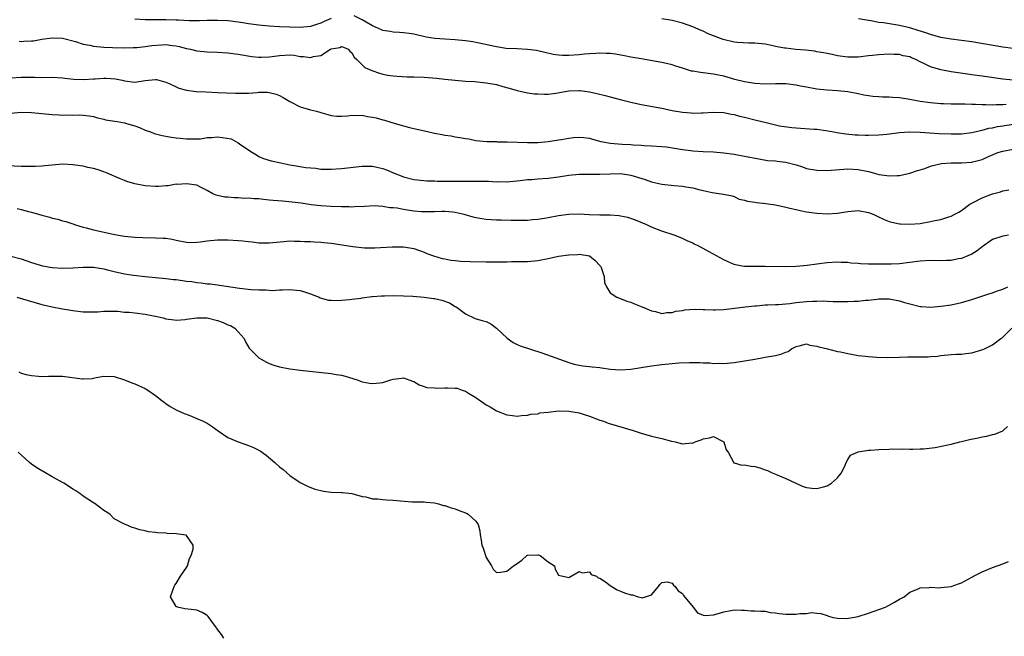
# Model space of a CAD drawing. Units: inches. Extents: x 2568000 to 2571000, y 1506000 to 1509000.
# Drawn here: x 2569983 to 2570173, y 1506619 to 1506739 of the extents above; entities that cross this region are included whole.
import ezdxf

# ---------------------------------------------------------------- set-up
doc = ezdxf.new("R2010")
doc.units = ezdxf.units.IN
doc.header["$MEASUREMENT"] = 0
doc.layers.add('LD25681506_2ft', color=80, linetype='Continuous')

msp = doc.modelspace()

# ---------------------------------------------------------------- linework, layer by layer
at = {"layer": 'LD25681506_2ft'}
for points, elevation in [([(2570173.7, 1506722.3), (2570173, 1506722.24), (2570171.75, 1506722.25), (2570171, 1506722.19), (2570169.75, 1506722.25), (2570169, 1506722.21), (2570167.71, 1506722.29), (2570167, 1506722.29), (2570165.66, 1506722.34), (2570163.61, 1506722.39), (2570163, 1506722.38), (2570161.57, 1506722.43), (2570161, 1506722.43), (2570159, 1506722.6), (2570157, 1506722.89), (2570155, 1506723.27), (2570153, 1506723.59), (2570151.67, 1506723.67), (2570151, 1506723.73), (2570149.75, 1506723.75), (2570149, 1506723.78), (2570147.87, 1506723.87), (2570147, 1506723.97), (2570146.13, 1506724.13), (2570145, 1506724.39), (2570143, 1506724.76), (2570141, 1506724.92), (2570139, 1506725.06), (2570137, 1506725.3), (2570135, 1506725.65), (2570133.88, 1506725.88), (2570133, 1506726.04), (2570131, 1506726.31), (2570129, 1506726.32), (2570127, 1506726.27), (2570125, 1506726.38), (2570123, 1506726.69), (2570121.16, 1506727.16), (2570119, 1506727.79), (2570118, 1506728), (2570117, 1506728.18), (2570114.47, 1506728.47), (2570113, 1506728.73), (2570112.78, 1506728.78), (2570111, 1506729.31), (2570109.71, 1506729.71), (2570109, 1506729.96), (2570107, 1506730.46), (2570103, 1506731.14), (2570101, 1506731.5), (2570099.75, 1506731.75), (2570098.02, 1506732.02), (2570097, 1506732.15), (2570096.21, 1506732.21), (2570095, 1506732.22), (2570094.2, 1506732.2), (2570093, 1506732.09), (2570092.03, 1506732.03), (2570091, 1506731.91), (2570089, 1506731.77), (2570087.78, 1506731.78), (2570087, 1506731.84), (2570086, 1506732), (2570084.36, 1506732.36), (2570083, 1506732.7), (2570082.74, 1506732.74), (2570080.98, 1506732.98), (2570079, 1506733.05), (2570076.84, 1506733.16), (2570075, 1506733.45), (2570071, 1506734.34), (2570070.42, 1506734.42), (2570069, 1506734.66), (2570067, 1506734.85), (2570065, 1506734.94), (2570063.07, 1506735.07), (2570061.36, 1506735.36), (2570059, 1506735.9), (2570058.06, 1506736.06), (2570057, 1506736.19), (2570056.25, 1506736.25), (2570055, 1506736.3), (2570054.42, 1506736.42), (2570053, 1506736.64), (2570052.76, 1506736.76), (2570051, 1506737.53), (2570049.75, 1506738.25), (2570049, 1506738.72), (2570047.45, 1506739.45)], 10232), ([(2570043, 1506738.93), (2570041.64, 1506738.36), (2570041, 1506738.06), (2570040.18, 1506737.82), (2570039, 1506737.42), (2570037, 1506737.21), (2570035, 1506737.25), (2570033, 1506737.35), (2570031, 1506737.47), (2570029, 1506737.67), (2570027, 1506737.94), (2570025.88, 1506738.12), (2570023.58, 1506738.42), (2570023, 1506738.48), (2570021, 1506738.58), (2570019, 1506738.56), (2570017.49, 1506738.51), (2570015.48, 1506738.52), (2570013.4, 1506738.6), (2570013, 1506738.64), (2570011, 1506738.7), (2570009, 1506738.67), (2570007, 1506738.67), (2570005, 1506738.82)], 10232), ([(2570175.04, 1506727.04), (2570173, 1506727.22), (2570169, 1506727.81), (2570167, 1506728.08), (2570166.18, 1506728.18), (2570163, 1506728.63), (2570162.68, 1506728.68), (2570161, 1506729), (2570159, 1506729.61), (2570157.76, 1506730.24), (2570157, 1506730.58), (2570156.18, 1506731), (2570155.34, 1506731.34), (2570155, 1506731.51), (2570153.75, 1506731.75), (2570153, 1506731.96), (2570151.98, 1506731.98), (2570151, 1506732.06), (2570149, 1506731.95), (2570147.82, 1506731.82), (2570147, 1506731.71), (2570145, 1506731.5), (2570143, 1506731.49), (2570141, 1506731.74), (2570139.99, 1506731.99), (2570139, 1506732.15), (2570138.33, 1506732.33), (2570137, 1506732.53), (2570136.61, 1506732.61), (2570134.81, 1506732.81), (2570132.97, 1506732.97), (2570131, 1506733.18), (2570130.77, 1506733.24), (2570129, 1506733.53), (2570128.27, 1506733.73), (2570127, 1506733.97), (2570125, 1506734.2), (2570123.82, 1506734.18), (2570121.68, 1506734.32), (2570121, 1506734.4), (2570118.9, 1506734.9), (2570116, 1506736), (2570115, 1506736.48), (2570114.62, 1506736.62), (2570113, 1506737.34), (2570111, 1506738.05), (2570109, 1506738.54), (2570107, 1506738.86)], 10230), ([(2570175, 1506733.12), (2570173, 1506733.39), (2570167, 1506734.43), (2570163, 1506734.93), (2570161, 1506735.29), (2570159, 1506735.84), (2570158.15, 1506736.15), (2570156.64, 1506736.64), (2570155, 1506737.14), (2570153, 1506737.59), (2570149.91, 1506738.09), (2570149, 1506738.2), (2570147.5, 1506738.5), (2570147, 1506738.55), (2570145.11, 1506738.89)], 10228), ([(2569982.57, 1506734.57), (2569983, 1506734.53), (2569983.46, 1506734.54), (2569985, 1506734.61), (2569985.35, 1506734.65), (2569987, 1506734.93), (2569989, 1506735.22), (2569991, 1506735.16), (2569993.51, 1506734.49), (2569995, 1506734), (2569996.24, 1506733.76), (2569997, 1506733.58), (2569999, 1506733.39), (2570000.68, 1506733.32), (2570003, 1506733.28), (2570004.65, 1506733.35), (2570005.34, 1506733.34), (2570007, 1506733.53), (2570008.26, 1506733.74), (2570010.13, 1506733.87), (2570011, 1506733.89), (2570012.27, 1506733.73), (2570013, 1506733.65), (2570013.56, 1506733.56), (2570015, 1506733.16), (2570015.78, 1506733), (2570017, 1506732.69), (2570019, 1506732.51), (2570021, 1506732.43), (2570023, 1506732.28), (2570025, 1506732.04), (2570027.64, 1506731.63), (2570029, 1506731.48), (2570029.47, 1506731.47), (2570031, 1506731.54), (2570031.59, 1506731.59), (2570033, 1506731.82), (2570035, 1506731.9), (2570035.83, 1506731.83), (2570037, 1506731.63), (2570037.62, 1506731.62), (2570039, 1506731.39), (2570039.59, 1506731.59), (2570041, 1506731.8), (2570042.89, 1506733), (2570043, 1506733.05), (2570044.65, 1506733.36), (2570045, 1506733.52), (2570045.38, 1506733.38), (2570046.25, 1506733), (2570046.62, 1506732.62), (2570047, 1506732.31), (2570047.45, 1506731.45), (2570047.94, 1506731), (2570049, 1506729.98), (2570049.49, 1506729.49), (2570050.87, 1506728.87), (2570052.36, 1506728.36), (2570053, 1506728.2), (2570053.99, 1506727.99), (2570055, 1506727.85), (2570055.78, 1506727.78), (2570057.69, 1506727.69), (2570059, 1506727.69), (2570061, 1506727.61), (2570063.39, 1506727.39), (2570065, 1506727.19), (2570067.01, 1506726.99), (2570069, 1506726.84), (2570070.73, 1506726.73), (2570073, 1506726.53), (2570075, 1506726.15), (2570076.2, 1506725.8), (2570077.46, 1506725.46), (2570079, 1506725), (2570081, 1506724.56), (2570082.38, 1506724.38), (2570083, 1506724.34), (2570084.29, 1506724.29), (2570085, 1506724.32), (2570086.5, 1506724.5), (2570089, 1506724.93), (2570090.98, 1506725.02), (2570091.19, 1506725), (2570093, 1506724.76), (2570094.44, 1506724.45), (2570096.04, 1506724.04), (2570097, 1506723.77), (2570099.19, 1506723.19), (2570101, 1506722.75), (2570103, 1506722.33), (2570107, 1506721.59), (2570109, 1506721.16), (2570111, 1506720.8), (2570112.67, 1506720.67), (2570113, 1506720.63), (2570114.69, 1506720.69), (2570115, 1506720.69), (2570117, 1506720.83), (2570119, 1506720.76), (2570120.43, 1506720.43), (2570121, 1506720.37), (2570122.06, 1506720.06), (2570123, 1506719.87), (2570125, 1506719.35), (2570125.29, 1506719.29), (2570127.21, 1506718.79), (2570129.8, 1506718.2), (2570132.16, 1506717.84), (2570133, 1506717.76), (2570136.45, 1506717.55), (2570137, 1506717.5), (2570138.73, 1506717.27), (2570140.28, 1506717), (2570140.88, 1506716.88), (2570142.6, 1506716.6), (2570144.45, 1506716.45), (2570145, 1506716.42), (2570146.38, 1506716.38), (2570147, 1506716.35), (2570149, 1506716.42), (2570150.59, 1506716.59), (2570153, 1506716.89), (2570154.98, 1506717.02), (2570157, 1506716.98), (2570158.81, 1506716.81), (2570160.66, 1506716.67), (2570163, 1506716.6), (2570165, 1506716.66), (2570167, 1506716.88), (2570168.71, 1506717.29), (2570169, 1506717.32), (2570170.3, 1506717.7), (2570171, 1506717.81), (2570171.97, 1506718.03), (2570173, 1506718.2), (2570175, 1506718.47)], 10234), ([(2569981, 1506727.5), (2569983, 1506727.59), (2569985.58, 1506727.58), (2569987, 1506727.56), (2569989, 1506727.58), (2569991, 1506727.47), (2569991.4, 1506727.4), (2569993.19, 1506727.19), (2569995.12, 1506727.12), (2569997, 1506727.29), (2569997.3, 1506727.3), (2569999, 1506727.42), (2569999.4, 1506727.4), (2570001.25, 1506727.25), (2570002.53, 1506727), (2570003, 1506726.89), (2570005, 1506726.65), (2570006.95, 1506726.95), (2570009, 1506727.17), (2570009.16, 1506727.16), (2570011, 1506726.66), (2570011.62, 1506726.38), (2570013, 1506725.71), (2570013.5, 1506725.5), (2570015, 1506725.11), (2570016.85, 1506724.85), (2570018.74, 1506724.74), (2570021, 1506724.65), (2570024.47, 1506724.47), (2570026.5, 1506724.5), (2570027, 1506724.52), (2570028.66, 1506724.66), (2570029, 1506724.68), (2570030.69, 1506724.69), (2570031, 1506724.66), (2570032.33, 1506724.33), (2570033, 1506724.06), (2570033.69, 1506723.69), (2570035, 1506722.9), (2570037, 1506721.88), (2570039, 1506721.3), (2570040.15, 1506721), (2570040.81, 1506720.81), (2570041, 1506720.74), (2570042.36, 1506720.36), (2570043, 1506720.15), (2570044.06, 1506720.06), (2570045, 1506720.06), (2570046.12, 1506720.12), (2570047, 1506720.26), (2570048.18, 1506720.18), (2570049, 1506720.22), (2570050.01, 1506720.01), (2570051, 1506719.87), (2570051.71, 1506719.71), (2570053, 1506719.36), (2570053.29, 1506719.29), (2570055.38, 1506718.62), (2570057, 1506718.16), (2570058.14, 1506717.86), (2570061.87, 1506717), (2570063, 1506716.77), (2570064.51, 1506716.51), (2570065, 1506716.4), (2570066.22, 1506716.22), (2570067, 1506716.06), (2570067.92, 1506715.92), (2570069, 1506715.7), (2570069.63, 1506715.63), (2570071, 1506715.36), (2570073.15, 1506715.15), (2570075, 1506715.13), (2570075.11, 1506715.11), (2570077, 1506715.09), (2570077.08, 1506715.08), (2570081, 1506714.93), (2570083, 1506714.95), (2570085, 1506715.13), (2570087, 1506715.44), (2570087.55, 1506715.55), (2570089, 1506715.79), (2570089.92, 1506715.92), (2570091, 1506716.01), (2570091.92, 1506715.92), (2570093, 1506715.79), (2570093.6, 1506715.59), (2570095.17, 1506715.17), (2570095.99, 1506715), (2570097, 1506714.83), (2570099.35, 1506714.65), (2570101, 1506714.58), (2570101.47, 1506714.53), (2570103, 1506714.45), (2570103.61, 1506714.39), (2570105, 1506714.33), (2570107, 1506714.19), (2570107.91, 1506714.09), (2570110.26, 1506713.74), (2570111, 1506713.58), (2570112.6, 1506713.4), (2570113, 1506713.34), (2570115, 1506713.22), (2570117, 1506713.12), (2570119, 1506712.96), (2570121, 1506712.69), (2570123, 1506712.33), (2570125.76, 1506711.76), (2570127.48, 1506711.48), (2570129, 1506711.38), (2570129.32, 1506711.32), (2570131, 1506711.15), (2570133, 1506710.6), (2570134.22, 1506710.22), (2570135, 1506709.95), (2570137, 1506709.58), (2570139, 1506709.56), (2570143, 1506709.84), (2570145, 1506709.74), (2570147, 1506709.31), (2570148.17, 1506709), (2570149, 1506708.76), (2570150.58, 1506708.58), (2570151, 1506708.48), (2570152.59, 1506708.59), (2570153, 1506708.59), (2570155, 1506709), (2570156.49, 1506709.51), (2570157, 1506709.65), (2570157.95, 1506709.95), (2570159, 1506710.34), (2570159.5, 1506710.5), (2570161.14, 1506710.86), (2570163, 1506711.02), (2570165, 1506711.03), (2570167, 1506711.15), (2570167.21, 1506711.21), (2570169, 1506711.67), (2570170.23, 1506712.23), (2570172.09, 1506713), (2570173, 1506713.3), (2570175, 1506713.68)], 10236), ([(2569981, 1506720.65), (2569983, 1506720.84), (2569985, 1506720.78), (2569989, 1506720.37), (2569990.3, 1506720.3), (2569991, 1506720.25), (2569992.28, 1506720.28), (2569993, 1506720.23), (2569994.3, 1506720.3), (2569996.14, 1506720.14), (2569997, 1506719.99), (2569997.75, 1506719.75), (2569999, 1506719.45), (2569999.33, 1506719.33), (2570001.58, 1506719), (2570003, 1506718.77), (2570003.34, 1506718.66), (2570005, 1506718.19), (2570005.85, 1506717.85), (2570007, 1506717.36), (2570007.98, 1506717), (2570008.71, 1506716.71), (2570010.3, 1506716.3), (2570011, 1506716.16), (2570011.99, 1506715.99), (2570013, 1506715.84), (2570013.76, 1506715.76), (2570015, 1506715.65), (2570015.63, 1506715.63), (2570017.69, 1506715.69), (2570019, 1506715.9), (2570019.91, 1506715.91), (2570021, 1506716.03), (2570021.94, 1506715.94), (2570023.63, 1506715.63), (2570025, 1506714.88), (2570025.51, 1506714.49), (2570027.78, 1506713), (2570028.55, 1506712.55), (2570029, 1506712.24), (2570029.88, 1506711.88), (2570031.4, 1506711.4), (2570033.22, 1506711), (2570035, 1506710.64), (2570035.41, 1506710.59), (2570038.1, 1506710.1), (2570040.04, 1506709.96), (2570041, 1506709.82), (2570042.2, 1506709.8), (2570043, 1506709.76), (2570045, 1506709.89), (2570049, 1506710.37), (2570051, 1506710.38), (2570051.82, 1506710.18), (2570053, 1506709.93), (2570053.68, 1506709.68), (2570055.18, 1506709), (2570056.51, 1506708.51), (2570057, 1506708.31), (2570059, 1506707.82), (2570059.71, 1506707.71), (2570061.53, 1506707.53), (2570063, 1506707.5), (2570063.48, 1506707.48), (2570065, 1506707.48), (2570067.44, 1506707.44), (2570069.44, 1506707.44), (2570071.46, 1506707.46), (2570073, 1506707.44), (2570073.45, 1506707.45), (2570075, 1506707.36), (2570075.39, 1506707.39), (2570077, 1506707.36), (2570079.58, 1506707.58), (2570081, 1506707.78), (2570081.81, 1506707.81), (2570083, 1506707.93), (2570085, 1506708.03), (2570087, 1506708.29), (2570089, 1506708.64), (2570091, 1506708.81), (2570095, 1506708.81), (2570097, 1506708.89), (2570099, 1506708.93), (2570101, 1506708.65), (2570103.77, 1506707.77), (2570105, 1506707.33), (2570105.28, 1506707.28), (2570107, 1506706.87), (2570109.4, 1506706.6), (2570111, 1506706.47), (2570111.64, 1506706.36), (2570113, 1506706.16), (2570114.14, 1506705.86), (2570115, 1506705.69), (2570116.72, 1506705.28), (2570118.96, 1506704.96), (2570120.6, 1506704.6), (2570121, 1506704.48), (2570122.01, 1506704.01), (2570123, 1506703.81), (2570123.58, 1506703.58), (2570125, 1506703.4), (2570125.34, 1506703.34), (2570127.16, 1506703.16), (2570129, 1506702.88), (2570131, 1506702.46), (2570131.76, 1506702.24), (2570133, 1506701.95), (2570133.8, 1506701.8), (2570135, 1506701.52), (2570137, 1506701.26), (2570139, 1506701.13), (2570141, 1506701.24), (2570143, 1506701.59), (2570145, 1506701.78), (2570147, 1506701.4), (2570148.07, 1506701), (2570148.68, 1506700.68), (2570150.03, 1506700.03), (2570151, 1506699.68), (2570151.53, 1506699.53), (2570153, 1506699.22), (2570153.2, 1506699.2), (2570155, 1506699.11), (2570157, 1506699.29), (2570159, 1506699.64), (2570159.83, 1506699.83), (2570161, 1506700.07), (2570162.59, 1506700.59), (2570163, 1506700.7), (2570163.6, 1506701), (2570164.51, 1506701.49), (2570165, 1506701.79), (2570166.62, 1506703), (2570167, 1506703.22), (2570167.4, 1506703.4), (2570169, 1506704.22), (2570171, 1506705), (2570172.58, 1506705.43), (2570173, 1506705.6), (2570174.18, 1506705.82)], 10238), ([(2570174.12, 1506697), (2570173, 1506696.84), (2570171, 1506696.17), (2570169, 1506694.78), (2570168.04, 1506693.96), (2570167, 1506693.35), (2570166.22, 1506693), (2570165, 1506692.5), (2570164.4, 1506692.4), (2570163, 1506692.11), (2570162.1, 1506692.1), (2570161, 1506692.05), (2570159, 1506692.1), (2570157, 1506692), (2570153, 1506691.48), (2570151.4, 1506691.4), (2570151, 1506691.37), (2570147.38, 1506691.38), (2570147, 1506691.42), (2570145.46, 1506691.46), (2570145, 1506691.54), (2570143.62, 1506691.62), (2570143, 1506691.71), (2570141.74, 1506691.74), (2570141, 1506691.78), (2570139, 1506691.66), (2570137, 1506691.42), (2570135.16, 1506691.16), (2570133, 1506690.93), (2570131, 1506690.86), (2570127, 1506690.93), (2570125, 1506690.92), (2570123, 1506690.94), (2570122.55, 1506691), (2570121.24, 1506691.24), (2570121, 1506691.31), (2570119.82, 1506691.82), (2570119, 1506692.21), (2570116.19, 1506693.81), (2570115, 1506694.45), (2570113.92, 1506695), (2570113.29, 1506695.29), (2570113, 1506695.47), (2570111.92, 1506695.92), (2570111, 1506696.37), (2570110.55, 1506696.55), (2570109.39, 1506697), (2570107, 1506697.79), (2570105, 1506698.58), (2570104.13, 1506699), (2570101.9, 1506699.9), (2570101, 1506700.24), (2570100.44, 1506700.44), (2570099, 1506700.71), (2570098.77, 1506700.77), (2570097, 1506700.86), (2570096.88, 1506700.88), (2570095, 1506700.9), (2570092.97, 1506700.97), (2570091, 1506701.07), (2570089, 1506701.04), (2570087, 1506700.77), (2570085, 1506700.37), (2570084.26, 1506700.26), (2570083, 1506700.04), (2570081.98, 1506699.98), (2570081, 1506699.88), (2570079.87, 1506699.87), (2570079, 1506699.84), (2570077.84, 1506699.84), (2570075.89, 1506699.89), (2570075, 1506699.94), (2570073.98, 1506699.98), (2570073, 1506700.07), (2570072.17, 1506700.17), (2570071, 1506700.35), (2570070.48, 1506700.48), (2570068.75, 1506701), (2570067, 1506701.43), (2570066.54, 1506701.46), (2570065, 1506701.62), (2570064.42, 1506701.58), (2570063, 1506701.54), (2570061.55, 1506701.55), (2570061, 1506701.52), (2570060.45, 1506701.55), (2570059, 1506701.68), (2570057, 1506701.98), (2570055.78, 1506702.22), (2570055, 1506702.32), (2570054.33, 1506702.33), (2570053, 1506702.57), (2570051.34, 1506702.66), (2570049.42, 1506702.58), (2570047.53, 1506702.47), (2570047, 1506702.46), (2570046.48, 1506702.48), (2570045, 1506702.47), (2570043, 1506702.56), (2570041, 1506702.7), (2570039.1, 1506702.9), (2570037.19, 1506703.19), (2570035.42, 1506703.42), (2570033.59, 1506703.59), (2570031.74, 1506703.74), (2570031, 1506703.82), (2570029.9, 1506703.9), (2570029, 1506704.02), (2570028.05, 1506704.05), (2570027, 1506704.15), (2570026.14, 1506704.14), (2570025, 1506704.22), (2570024.21, 1506704.21), (2570023, 1506704.36), (2570022.37, 1506704.37), (2570021, 1506704.72), (2570020.75, 1506704.75), (2570020.08, 1506705), (2570019, 1506705.67), (2570017.71, 1506706.29), (2570017, 1506706.66), (2570015, 1506706.98), (2570013.15, 1506706.85), (2570013, 1506706.87), (2570011.41, 1506706.59), (2570011, 1506706.59), (2570009.55, 1506706.45), (2570009, 1506706.44), (2570007, 1506706.54), (2570005, 1506706.93), (2570003.43, 1506707.43), (2570003, 1506707.59), (2570001.99, 1506707.99), (2569999.62, 1506709), (2569999, 1506709.25), (2569997.71, 1506709.71), (2569997, 1506709.91), (2569995.87, 1506710.13), (2569995, 1506710.34), (2569993, 1506710.62), (2569991, 1506710.73), (2569989, 1506710.59), (2569987.57, 1506710.43), (2569987, 1506710.39), (2569985.69, 1506710.31), (2569985, 1506710.29), (2569983, 1506710.32), (2569979, 1506710.5)], 10240), ([(2569982.17, 1506702.17), (2569983, 1506701.98), (2569984.4, 1506701.6), (2569985, 1506701.47), (2569987, 1506700.87), (2569988.5, 1506700.5), (2569989, 1506700.31), (2569990.1, 1506700.1), (2569991, 1506699.8), (2569991.64, 1506699.64), (2569993, 1506699.19), (2569993.49, 1506699), (2569995, 1506698.57), (2569995.57, 1506698.43), (2569997, 1506698.04), (2570000.81, 1506697.19), (2570001.82, 1506697), (2570003, 1506696.81), (2570005, 1506696.6), (2570006.53, 1506696.53), (2570009, 1506696.52), (2570010.46, 1506696.46), (2570011, 1506696.41), (2570012.21, 1506696.21), (2570013, 1506696.03), (2570015, 1506695.63), (2570015.61, 1506695.61), (2570017, 1506695.63), (2570017.71, 1506695.71), (2570019, 1506695.9), (2570021, 1506696.09), (2570023, 1506696.09), (2570025, 1506695.98), (2570025.9, 1506695.9), (2570027, 1506695.77), (2570027.71, 1506695.71), (2570029, 1506695.56), (2570029.56, 1506695.56), (2570031, 1506695.53), (2570033.8, 1506695.8), (2570035, 1506695.9), (2570035.87, 1506695.87), (2570037, 1506695.88), (2570037.8, 1506695.8), (2570039, 1506695.78), (2570039.71, 1506695.71), (2570041, 1506695.67), (2570041.6, 1506695.6), (2570043, 1506695.48), (2570045.15, 1506695.15), (2570047.21, 1506694.79), (2570049.42, 1506694.58), (2570051, 1506694.58), (2570051.44, 1506694.56), (2570054.77, 1506694.77), (2570057, 1506694.73), (2570059, 1506694.4), (2570061, 1506693.73), (2570061.49, 1506693.49), (2570062.8, 1506693), (2570064.49, 1506692.49), (2570065, 1506692.41), (2570066.18, 1506692.18), (2570067, 1506692.11), (2570068.01, 1506692.01), (2570069.92, 1506691.92), (2570073, 1506691.86), (2570075, 1506691.86), (2570075.88, 1506691.88), (2570077, 1506691.87), (2570077.91, 1506691.91), (2570079, 1506691.89), (2570079.94, 1506691.94), (2570081, 1506691.94), (2570083, 1506692.13), (2570085, 1506692.5), (2570087, 1506692.93), (2570089, 1506693.22), (2570090.71, 1506693.29), (2570091, 1506693.34), (2570093, 1506693.01), (2570094.12, 1506692.12), (2570095, 1506691.16), (2570095.13, 1506691), (2570095.23, 1506690.77), (2570095.83, 1506689), (2570095.88, 1506687.88), (2570096.27, 1506687), (2570097, 1506685.86), (2570098.3, 1506685), (2570098.79, 1506684.79), (2570100.26, 1506684.26), (2570101, 1506684.04), (2570101.71, 1506683.71), (2570103, 1506683.23), (2570103.15, 1506683.15), (2570103.52, 1506683), (2570105, 1506682.34), (2570105.75, 1506682.25), (2570107, 1506681.86), (2570107.96, 1506682.04), (2570109, 1506682.02), (2570109.73, 1506682.27), (2570111, 1506682.44), (2570111.44, 1506682.56), (2570113.29, 1506682.71), (2570115, 1506682.62), (2570115.36, 1506682.64), (2570117, 1506682.54), (2570117.42, 1506682.58), (2570119, 1506682.65), (2570123.14, 1506683.14), (2570125, 1506683.31), (2570125.35, 1506683.35), (2570127, 1506683.5), (2570127.51, 1506683.51), (2570129, 1506683.62), (2570129.6, 1506683.6), (2570131, 1506683.74), (2570131.78, 1506683.78), (2570133, 1506683.96), (2570135, 1506684.17), (2570136.26, 1506684.26), (2570137, 1506684.25), (2570138.27, 1506684.27), (2570139, 1506684.21), (2570140.19, 1506684.19), (2570141, 1506684.15), (2570142.17, 1506684.17), (2570143, 1506684.16), (2570144.26, 1506684.26), (2570145, 1506684.25), (2570146.43, 1506684.43), (2570147, 1506684.44), (2570148.65, 1506684.65), (2570149, 1506684.68), (2570151, 1506684.68), (2570153, 1506684.29), (2570154, 1506684), (2570155, 1506683.69), (2570157, 1506683.22), (2570157.2, 1506683.2), (2570159.1, 1506683.1), (2570161, 1506683.26), (2570163, 1506683.54), (2570165, 1506683.97), (2570167, 1506684.55), (2570168.39, 1506685), (2570170.33, 1506685.67), (2570171, 1506685.87), (2570171.81, 1506686.19), (2570173, 1506686.56), (2570173.99, 1506687)], 10242), ([(2569981, 1506692.95), (2569983, 1506692.41), (2569985, 1506691.73), (2569987.08, 1506691.08), (2569989, 1506690.75), (2569991, 1506690.63), (2569993, 1506690.67), (2569995, 1506690.83), (2569997, 1506690.84), (2569999, 1506690.48), (2569999.67, 1506690.33), (2570001, 1506689.97), (2570003, 1506689.53), (2570004.75, 1506689.25), (2570007, 1506688.99), (2570011, 1506688.61), (2570012.44, 1506688.44), (2570013, 1506688.4), (2570015, 1506688.13), (2570016.02, 1506688.02), (2570017, 1506687.86), (2570017.79, 1506687.79), (2570019, 1506687.61), (2570019.57, 1506687.57), (2570021, 1506687.38), (2570021.35, 1506687.35), (2570025.25, 1506686.75), (2570027.5, 1506686.5), (2570029, 1506686.42), (2570030.41, 1506686.41), (2570031, 1506686.34), (2570031.68, 1506686.32), (2570033, 1506686.43), (2570033.59, 1506686.41), (2570035, 1506686.51), (2570035.58, 1506686.42), (2570037, 1506686.29), (2570038, 1506686), (2570039, 1506685.64), (2570040.66, 1506685), (2570040.88, 1506684.88), (2570042.44, 1506684.44), (2570043, 1506684.4), (2570044.37, 1506684.37), (2570045, 1506684.43), (2570046.53, 1506684.53), (2570047, 1506684.62), (2570048.82, 1506684.82), (2570049, 1506684.86), (2570050.87, 1506685.13), (2570051, 1506685.13), (2570052.72, 1506685.28), (2570053.3, 1506685.3), (2570055, 1506685.31), (2570057, 1506685.29), (2570058.79, 1506685.21), (2570061, 1506684.98), (2570062.78, 1506684.78), (2570063, 1506684.74), (2570064.43, 1506684.43), (2570065.89, 1506683.89), (2570067, 1506683.23), (2570067.16, 1506683.16), (2570067.41, 1506683), (2570069, 1506681.76), (2570070.88, 1506680.88), (2570072.44, 1506680.44), (2570073, 1506680.27), (2570073.88, 1506679.88), (2570075.01, 1506679.01), (2570077.05, 1506677.05), (2570078.24, 1506676.24), (2570079, 1506675.87), (2570079.61, 1506675.61), (2570083.78, 1506674.22), (2570089, 1506672.36), (2570090.05, 1506672.05), (2570091, 1506671.83), (2570091.72, 1506671.72), (2570093.52, 1506671.52), (2570095, 1506671.38), (2570095.32, 1506671.32), (2570097.09, 1506671.09), (2570099, 1506670.97), (2570101, 1506671.1), (2570103, 1506671.37), (2570105, 1506671.7), (2570107, 1506672), (2570109, 1506672.2), (2570110.3, 1506672.3), (2570112.39, 1506672.39), (2570113, 1506672.37), (2570114.38, 1506672.38), (2570115, 1506672.31), (2570116.29, 1506672.29), (2570117, 1506672.19), (2570118.22, 1506672.22), (2570119, 1506672.16), (2570120.31, 1506672.31), (2570121, 1506672.36), (2570123, 1506672.67), (2570125, 1506673), (2570126.67, 1506673.33), (2570127, 1506673.37), (2570129, 1506673.74), (2570130.04, 1506673.96), (2570131, 1506674.37), (2570131.48, 1506674.52), (2570132.11, 1506675), (2570133, 1506675.48), (2570133.58, 1506675.58), (2570135, 1506675.96), (2570135.69, 1506675.69), (2570137, 1506675.53), (2570137.39, 1506675.39), (2570139.05, 1506675), (2570141, 1506674.51), (2570141.59, 1506674.41), (2570143, 1506674.09), (2570144.07, 1506673.93), (2570145, 1506673.72), (2570146.41, 1506673.59), (2570147, 1506673.51), (2570148.59, 1506673.41), (2570150.65, 1506673.35), (2570153, 1506673.4), (2570154.54, 1506673.46), (2570158.54, 1506673.46), (2570159, 1506673.54), (2570160.4, 1506673.6), (2570161, 1506673.75), (2570163, 1506673.92), (2570163.99, 1506674.01), (2570165, 1506673.96), (2570165.88, 1506674.12), (2570167, 1506674.22), (2570169.14, 1506674.86), (2570169.45, 1506675), (2570171, 1506675.78), (2570172.67, 1506677), (2570172.87, 1506677.13), (2570174.74, 1506679)], 10244), ([(2569982.15, 1506685), (2569984.35, 1506684.35), (2569987, 1506683.6), (2569989, 1506683.13), (2569991, 1506682.76), (2569993, 1506682.43), (2569995, 1506682.19), (2569995.84, 1506682.16), (2569997, 1506682.16), (2569997.8, 1506682.2), (2569999, 1506682.3), (2569999.68, 1506682.32), (2570001, 1506682.32), (2570001.7, 1506682.3), (2570003, 1506682.14), (2570003.91, 1506682.09), (2570005, 1506681.95), (2570007, 1506681.75), (2570008.58, 1506681.42), (2570009, 1506681.36), (2570010.45, 1506681), (2570011, 1506680.82), (2570012.6, 1506680.6), (2570013, 1506680.58), (2570014.71, 1506680.71), (2570015, 1506680.76), (2570016.99, 1506681.01), (2570019, 1506681), (2570021, 1506680.52), (2570022.11, 1506680.11), (2570023, 1506679.67), (2570023.5, 1506679.5), (2570024.34, 1506679), (2570025, 1506678.29), (2570026.15, 1506677), (2570026.39, 1506676.39), (2570027.12, 1506675.12), (2570029, 1506673.28), (2570029.43, 1506673), (2570030.44, 1506672.44), (2570031, 1506672.19), (2570031.87, 1506671.87), (2570033, 1506671.54), (2570035, 1506671.14), (2570037, 1506670.85), (2570043, 1506670.25), (2570043.94, 1506670.06), (2570045, 1506669.89), (2570045.73, 1506669.73), (2570048, 1506669), (2570049, 1506668.65), (2570050.39, 1506668.39), (2570051, 1506668.3), (2570052.43, 1506668.43), (2570053, 1506668.51), (2570054.54, 1506669), (2570055, 1506669.13), (2570056.67, 1506669.33), (2570057, 1506669.41), (2570058.74, 1506668.74), (2570059, 1506668.66), (2570060.01, 1506668.01), (2570061, 1506667.71), (2570061.51, 1506667.51), (2570063, 1506667.43), (2570063.4, 1506667.39), (2570065, 1506667.47), (2570065.48, 1506667.48), (2570067, 1506667.38), (2570067.37, 1506667.37), (2570068.37, 1506667), (2570069, 1506666.8), (2570069.59, 1506666.41), (2570071, 1506665.57), (2570073, 1506664.14), (2570073.77, 1506663.77), (2570075, 1506663.03), (2570077, 1506662.23), (2570078.08, 1506662.08), (2570079, 1506662), (2570079.87, 1506662.13), (2570081, 1506662.14), (2570081.66, 1506662.34), (2570083, 1506662.45), (2570083.41, 1506662.59), (2570085, 1506662.78), (2570087, 1506662.98), (2570089, 1506662.96), (2570091, 1506662.62), (2570091.6, 1506662.4), (2570093, 1506661.95), (2570095, 1506661.21), (2570095.69, 1506661), (2570096.63, 1506660.63), (2570098.16, 1506660.16), (2570099.71, 1506659.71), (2570101, 1506659.32), (2570101.25, 1506659.25), (2570102.07, 1506659), (2570103, 1506658.67), (2570105, 1506658.09), (2570107, 1506657.63), (2570108.85, 1506657.15), (2570109.62, 1506657), (2570111, 1506656.62), (2570112.79, 1506656.79), (2570113, 1506656.78), (2570113.44, 1506657), (2570114.62, 1506657.38), (2570115, 1506657.57), (2570116.23, 1506657.77), (2570117, 1506658.07), (2570119.01, 1506657), (2570119.45, 1506655.45), (2570119.85, 1506655), (2570120.91, 1506653.09), (2570120.91, 1506653), (2570120.95, 1506652.95), (2570121, 1506652.95), (2570122.49, 1506652.49), (2570123, 1506652.55), (2570124.28, 1506652.28), (2570125, 1506652.22), (2570125.98, 1506651.98), (2570127, 1506651.6), (2570127.46, 1506651.46), (2570128.34, 1506651), (2570129, 1506650.77), (2570131, 1506649.93), (2570132.98, 1506648.98), (2570134.39, 1506648.39), (2570135, 1506648.19), (2570136.04, 1506648.04), (2570137, 1506648), (2570138.3, 1506648.3), (2570139, 1506648.51), (2570139.84, 1506649), (2570141, 1506650.02), (2570141.43, 1506650.57), (2570141.81, 1506651), (2570142.48, 1506652.48), (2570142.67, 1506653), (2570143, 1506653.61), (2570143.56, 1506654.44), (2570144.87, 1506655), (2570145, 1506655.04), (2570147, 1506655.39), (2570147.39, 1506655.39), (2570149, 1506655.55), (2570151, 1506655.6), (2570151.66, 1506655.66), (2570153, 1506655.62), (2570153.67, 1506655.67), (2570155, 1506655.58), (2570155.61, 1506655.61), (2570157, 1506655.63), (2570157.68, 1506655.68), (2570159.94, 1506655.94), (2570162.4, 1506656.4), (2570163, 1506656.58), (2570164.69, 1506657), (2570165, 1506657.06), (2570166.57, 1506657.43), (2570168.24, 1506657.76), (2570169, 1506657.97), (2570169.9, 1506658.1), (2570171, 1506658.45), (2570171.5, 1506658.5), (2570173, 1506659.15), (2570173.96, 1506659.96)], 10246), ([(2569982.53, 1506670.53), (2569983, 1506670.31), (2569983.94, 1506670.06), (2569985, 1506669.83), (2569986.3, 1506669.7), (2569987, 1506669.67), (2569988.27, 1506669.73), (2569991, 1506669.73), (2569994.77, 1506669.23), (2569995, 1506669.22), (2569996.71, 1506669.29), (2569997.49, 1506669.49), (2569999, 1506669.75), (2570001, 1506669.67), (2570002.96, 1506669.04), (2570004.42, 1506668.42), (2570005, 1506668.22), (2570007, 1506667.3), (2570007.19, 1506667.19), (2570007.5, 1506667), (2570009, 1506665.96), (2570010.19, 1506665), (2570010.66, 1506664.66), (2570011, 1506664.44), (2570011.83, 1506663.83), (2570013, 1506663.21), (2570013.12, 1506663.12), (2570014.52, 1506662.52), (2570015, 1506662.35), (2570016.06, 1506661.94), (2570017, 1506661.55), (2570018.23, 1506661), (2570018.74, 1506660.74), (2570019, 1506660.59), (2570019.96, 1506659.96), (2570021.12, 1506659.12), (2570023, 1506657.83), (2570025, 1506656.99), (2570026.49, 1506656.49), (2570027, 1506656.28), (2570027.93, 1506655.92), (2570029.24, 1506655.24), (2570030.42, 1506654.42), (2570032.11, 1506653), (2570033, 1506652.2), (2570033.67, 1506651.67), (2570035, 1506650.52), (2570036.59, 1506649.41), (2570037, 1506649.12), (2570038.4, 1506648.4), (2570039.85, 1506647.85), (2570041, 1506647.6), (2570041.48, 1506647.48), (2570043, 1506647.28), (2570045, 1506647.18), (2570045.18, 1506647.18), (2570047.01, 1506647.01), (2570049, 1506646.45), (2570049.67, 1506646.33), (2570051, 1506645.97), (2570052.02, 1506645.98), (2570053, 1506645.85), (2570053.79, 1506645.79), (2570055, 1506645.74), (2570056.43, 1506645.57), (2570058.58, 1506645.42), (2570061, 1506645.42), (2570061.36, 1506645.36), (2570063, 1506645.2), (2570063.78, 1506645), (2570064.71, 1506644.71), (2570065, 1506644.67), (2570066.22, 1506644.22), (2570067, 1506644.05), (2570067.74, 1506643.74), (2570069, 1506643.28), (2570069.19, 1506643.19), (2570069.5, 1506643), (2570071, 1506641.62), (2570071.43, 1506641), (2570071.76, 1506639.76), (2570071.84, 1506639), (2570072.01, 1506637.99), (2570072.19, 1506637), (2570072.43, 1506636.43), (2570073, 1506634.6), (2570074.06, 1506633), (2570074.37, 1506632.37), (2570075, 1506631.73), (2570075.76, 1506631.76), (2570077, 1506631.95), (2570078.31, 1506633), (2570079, 1506633.44), (2570079.93, 1506634.07), (2570080.89, 1506635), (2570081, 1506635.04), (2570083, 1506635.15), (2570083.13, 1506635.13), (2570083.45, 1506635), (2570085, 1506633.78), (2570086.22, 1506633), (2570086.35, 1506632.35), (2570087, 1506631.17), (2570089, 1506630.76), (2570091, 1506631.88), (2570091.68, 1506631.68), (2570093, 1506631.86), (2570093.35, 1506631.35), (2570094.33, 1506631), (2570094.67, 1506630.67), (2570095, 1506630.63), (2570096.07, 1506629.93), (2570097, 1506629.2), (2570098.34, 1506628.34), (2570099, 1506628.12), (2570099.78, 1506627.78), (2570101, 1506627.37), (2570101.36, 1506627.36), (2570102.45, 1506627), (2570103, 1506626.85), (2570103.17, 1506626.83), (2570103.86, 1506627), (2570105, 1506627.37), (2570106.35, 1506629), (2570106.62, 1506629.38), (2570107, 1506629.81), (2570108.07, 1506629.93), (2570109, 1506629.66), (2570109.25, 1506629.25), (2570109.57, 1506629), (2570110.16, 1506628.16), (2570111, 1506627.64), (2570111.23, 1506627.23), (2570113.06, 1506625), (2570113.92, 1506623.92), (2570115, 1506623.43), (2570115.37, 1506623.37), (2570117, 1506623.5), (2570117.7, 1506623.7), (2570119, 1506624.13), (2570120.37, 1506624.37), (2570121, 1506624.51), (2570122.4, 1506624.4), (2570123, 1506624.42), (2570124.29, 1506624.29), (2570125, 1506624.31), (2570126.2, 1506624.2), (2570127, 1506624.22), (2570128, 1506624), (2570129, 1506623.92), (2570129.75, 1506623.75), (2570131, 1506623.62), (2570133, 1506623.62), (2570133.75, 1506623.75), (2570135, 1506623.79), (2570135.99, 1506623.99), (2570137, 1506623.85), (2570137.8, 1506623.8), (2570139, 1506623.38), (2570139.26, 1506623.26), (2570140.17, 1506623), (2570141, 1506622.85), (2570142.83, 1506622.83), (2570143.14, 1506622.86), (2570143.92, 1506623), (2570145, 1506623.22), (2570147, 1506623.83), (2570149, 1506624.52), (2570150.29, 1506625), (2570150.75, 1506625.25), (2570151, 1506625.42), (2570152.05, 1506625.95), (2570153, 1506626.56), (2570153.31, 1506626.69), (2570153.9, 1506627), (2570155, 1506627.91), (2570156.48, 1506628.48), (2570157, 1506628.75), (2570158.81, 1506628.81), (2570159, 1506628.86), (2570160.75, 1506628.75), (2570161, 1506628.8), (2570163, 1506629.03), (2570164.46, 1506629.54), (2570165, 1506629.72), (2570167.13, 1506630.87), (2570167.33, 1506631), (2570169, 1506631.84), (2570171, 1506632.65), (2570173, 1506633.41), (2570174.13, 1506633.87)], 10248), ([(2570022.22, 1506619), (2570021.73, 1506619.73), (2570020.88, 1506620.88), (2570020.8, 1506621), (2570019.17, 1506623.17), (2570019, 1506623.36), (2570017.99, 1506623.99), (2570017, 1506624.41), (2570016.48, 1506624.48), (2570014.66, 1506624.66), (2570013.27, 1506625), (2570013, 1506625.16), (2570011.89, 1506627), (2570012.31, 1506628.31), (2570012.59, 1506629), (2570012.74, 1506629.26), (2570013, 1506629.58), (2570013.85, 1506631), (2570015, 1506632.7), (2570015.16, 1506633), (2570015.59, 1506634.41), (2570015.89, 1506635), (2570016.26, 1506636.26), (2570016.24, 1506637), (2570015, 1506638.86), (2570014.91, 1506638.91), (2570014.42, 1506639), (2570013, 1506639.18), (2570011.26, 1506639.26), (2570011, 1506639.3), (2570009.37, 1506639.37), (2570009, 1506639.46), (2570007.6, 1506639.6), (2570007, 1506639.77), (2570005.96, 1506639.96), (2570005, 1506640.29), (2570004.43, 1506640.43), (2570003.16, 1506641), (2570003, 1506641.05), (2570002.86, 1506641.14), (2570001, 1506642.1), (2570000.13, 1506643), (2569999, 1506643.69), (2569997.31, 1506645), (2569997, 1506645.17), (2569995, 1506646.51), (2569994.36, 1506647), (2569993.54, 1506647.54), (2569993, 1506647.87), (2569992.32, 1506648.32), (2569991.26, 1506649), (2569989, 1506650.22), (2569987.24, 1506651.24), (2569987, 1506651.4), (2569986, 1506652), (2569985, 1506652.71), (2569984.56, 1506653), (2569982.42, 1506655)], 10250)]:
    msp.add_lwpolyline(points, dxfattribs=dict(at, elevation=elevation))

doc.saveas('drawing.dxf')
